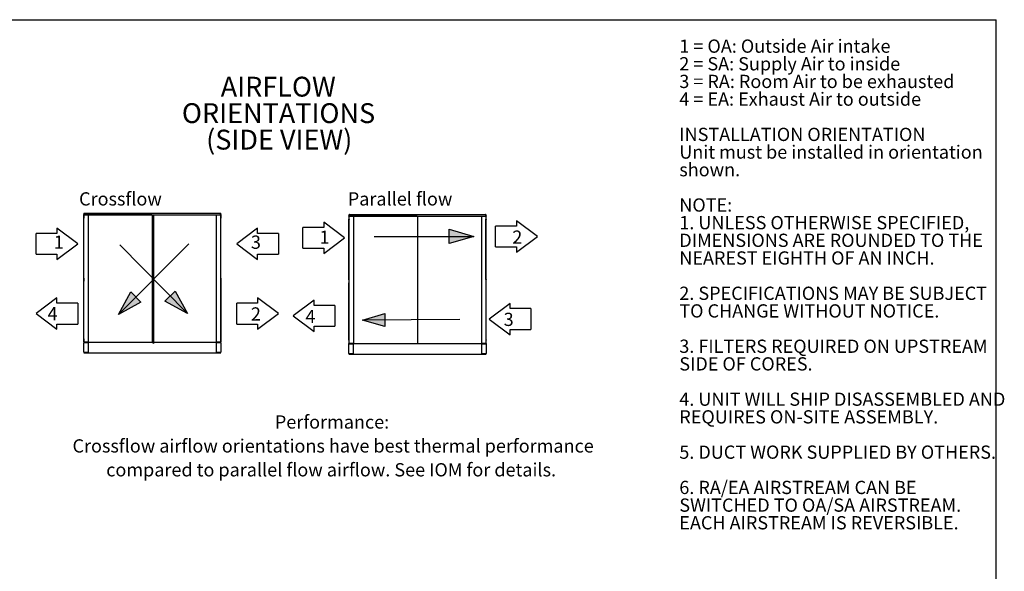
# Model space of a CAD drawing. Units: inches. Extents: x 19 to 596, y 21 to 458.
# Drawn here: x 249 to 596, y 263 to 458 of the extents above; entities that cross this region are included whole.
import ezdxf

# ---------------------------------------------------------------- set-up
doc = ezdxf.new("R2010")
doc.units = ezdxf.units.IN
doc.header["$LTSCALE"] = 56
doc.header["$MEASUREMENT"] = 0
doc.linetypes.add('HIDDEN', pattern=[0.075, 0.05, -0.025])
doc.layers.add('DRAWING_FORMAT_LINES', color=7, linetype='Continuous', lineweight=25)
for name, color, linetype in [('FORMAT', 7, 'Continuous'), ('SERVICE_AREA_LINE', 7, 'HIDDEN'), ('TEXT', 7, 'Continuous')]:
    doc.layers.add(name, color=color, linetype=linetype)
doc.styles.add('SLDTEXTSTYLE0', font='GOTHIC.TTF', dxfattribs={"width": 0.913})
doc.styles.add('SLDTEXTSTYLE1', font='GOTHICB.TTF', dxfattribs={"width": 0.913})

# ---------------------------------------------------------------- blocks, each defined once
blk = doc.blocks.new('SW_NOTE_0')
at = {"layer": 'FORMAT', "color": 0, "char_height": 7, "attachment_point": 2, "style": 'SLDTEXTSTYLE0'}
for s, insert in [('AIRFLOW', (19.91, 8.94)), ('ORIENTATIONS', (20.01, -0.39)), ('(SIDE VIEW)', (20.26, -9.73))]:
    blk.add_mtext(s, dxfattribs=dict(at, insert=insert))
blk = doc.blocks.new('SW_NOTE_2')
at = {"layer": 'TEXT', "color": 0, "char_height": 4.6667, "attachment_point": 2, "style": 'SLDTEXTSTYLE0'}
for s, insert in [('Performance:', (20.27, 5.96)), ('Crossflow airflow orientations have best thermal performance ', (20.66, -2.47)), ('compared to parallel flow airflow. See IOM for details.', (19.96, -10.89))]:
    blk.add_mtext(s, dxfattribs=dict(at, insert=insert))
blk = doc.blocks.new('SW_NOTE_3')
at = {"layer": 'TEXT', "color": 0, "attachment_point": 1}
for s, insert, char_height, style in [('1 = OA: Outside Air intake', (0, 5.96), 4.6667, 'SLDTEXTSTYLE0'), ('2 = SA: Supply Air to inside', (0, -0.26), 4.6667, 'SLDTEXTSTYLE0'), ('3 = RA: Room Air to be exhausted', (0, -6.48), 4.6667, 'SLDTEXTSTYLE0'), ('4 = EA: Exhaust Air to outside', (0, -12.71), 4.6667, 'SLDTEXTSTYLE0'), ('INSTALLATION ORIENTATION', (0, -25.15), 4.6667, 'SLDTEXTSTYLE1'), ('Unit must be installed in orientation', (0, -31.37), 4.6667, 'SLDTEXTSTYLE0'), ('shown.', (0, -37.59), 4.667, 'SLDTEXTSTYLE0'), ('NOTE:', (0, -50.04), 4.667, 'SLDTEXTSTYLE1'), ('1. UNLESS OTHERWISE SPECIFIED,', (0, -56.26), 4.6667, 'SLDTEXTSTYLE0'), ('DIMENSIONS ARE ROUNDED TO THE ', (0, -62.48), 4.6667, 'SLDTEXTSTYLE0'), ('NEAREST EIGHTH OF AN INCH.', (0, -68.71), 4.6667, 'SLDTEXTSTYLE0'), ('2. SPECIFICATIONS MAY BE SUBJECT ', (0, -81.15), 4.6667, 'SLDTEXTSTYLE0'), ('TO CHANGE WITHOUT NOTICE.', (0, -87.37), 4.6667, 'SLDTEXTSTYLE0'), ('3. FILTERS REQUIRED ON UPSTREAM ', (0, -99.82), 4.6667, 'SLDTEXTSTYLE0'), ('SIDE OF CORES.', (0, -106.04), 4.6667, 'SLDTEXTSTYLE0'), ('4. UNIT WILL SHIP DISASSEMBLED AND', (0, -118.48), 4.6667, 'SLDTEXTSTYLE0'), ('REQUIRES ON-SITE ASSEMBLY.', (0, -124.71), 4.6667, 'SLDTEXTSTYLE0'), ('5. DUCT WORK SUPPLIED BY OTHERS.', (0, -137.15), 4.6667, 'SLDTEXTSTYLE0'), ('6. RA/EA AIRSTREAM CAN BE ', (0, -149.59), 4.6667, 'SLDTEXTSTYLE0'), ('SWITCHED TO OA/SA AIRSTREAM. ', (0, -155.82), 4.6667, 'SLDTEXTSTYLE0'), ('EACH AIRSTREAM IS REVERSIBLE.', (0, -162.04), 4.6667, 'SLDTEXTSTYLE0')]:
    blk.add_mtext(s, dxfattribs=dict(at, insert=insert, char_height=char_height, style=style))

msp = doc.modelspace()

# ---------------------------------------------------------------- hatches: boundary and pattern name
at = {"layer": 'SERVICE_AREA_LINE'}
for points in [[(408.6963882, 381.1868246), (400.0228264, 383.6991332), (400.0228264, 381.1868246)], [(400.0228264, 381.1868246), (400.0228264, 378.674516), (408.6963882, 381.1868246)], [(289.463916, 359.8105522), (287.6874455, 361.5870227), (283.3307816, 353.6774179)], [(307.6881491, 353.9594396), (303.3314852, 361.8690444), (301.6083692, 360.1459284)], [(283.3307816, 353.6774179), (291.2403864, 358.0340818), (289.463916, 359.8105522)], [(301.6083692, 360.1459284), (299.7785443, 358.3161035), (307.6881491, 353.9594396)], [(377.3398505, 351.7417559), (377.3398505, 353.9534027), (369.5113983, 351.6858812)], [(369.5113983, 351.6858812), (377.3398505, 349.4183596), (377.3398505, 351.7417559)]]:
    msp.add_hatch(color=256, dxfattribs=at).paths.add_polyline_path(points, flags=0)

# ---------------------------------------------------------------- linework, layer by layer
at = {"layer": 'DRAWING_FORMAT_LINES', "color": 8, "true_color": 0x808080}
for p in [(19.036646, 457.5575165), (593.036646, 59.375898)]:
    msp.add_line(p, (593.036646, 457.5575165), dxfattribs=at)
at = {"layer": 'DRAWING_FORMAT_LINES'}
for p, q in [((355.7931594, 386.1958784), (355.7931594, 384.3526784)), ((423.7976491, 386.6683576), (423.7976491, 384.8251576)), ((254.2845919, 374.866429), (254.2845919, 382.239229)), ((261.6573919, 382.239229), (254.2845919, 382.239229)), ((261.6573919, 384.082429), (261.6573919, 382.239229)), ((332.4742853, 382.239229), (332.4742853, 384.082429)), ((339.8470853, 382.239229), (332.4742853, 382.239229)), ((339.8470853, 382.239229), (339.8470853, 374.866429)), ((348.4203594, 376.9798784), (348.4203594, 384.3526784)), ((355.7931594, 384.3526784), (348.4203594, 384.3526784)), ((416.4248491, 377.4523576), (416.4248491, 384.8251576)), ((423.7976491, 384.8251576), (416.4248491, 384.8251576)), ((348.4203594, 376.9798784), (355.7931594, 376.9798784)), ((355.7931594, 376.9798784), (355.7931594, 375.1366784)), ((416.4248491, 377.4523576), (423.7976491, 377.4523576)), ((423.7976491, 377.4523576), (423.7976491, 375.6091576)), ((254.2845919, 374.866429), (261.6573919, 374.866429)), ((261.6573919, 374.866429), (261.6573919, 373.023229)), ((332.4742853, 373.023229), (332.4742853, 374.866429)), ((332.4742853, 374.866429), (339.8470853, 374.866429)), ((261.6573919, 357.6398027), (261.6573919, 359.4830027)), ((332.4742853, 359.4830027), (332.4742853, 357.6398027)), ((352.3591729, 356.8779488), (352.3591729, 358.7211488)), ((269.0301919, 357.6398027), (261.6573919, 357.6398027)), ((325.1014853, 350.2670027), (325.1014853, 357.6398027)), ((332.4742853, 357.6398027), (325.1014853, 357.6398027)), ((359.7319729, 356.8779488), (352.3591729, 356.8779488)), ((421.5371485, 355.7147621), (421.5371485, 357.5579621)), ((428.9099485, 355.7147621), (421.5371485, 355.7147621)), ((428.9099485, 355.7147621), (428.9099485, 348.3419621)), ((261.6573919, 348.4238027), (261.6573919, 350.2670027)), ((261.6573919, 350.2670027), (269.0301919, 350.2670027)), ((325.1014853, 350.2670027), (332.4742853, 350.2670027)), ((332.4742853, 350.2670027), (332.4742853, 348.4238027)), ((352.3591729, 347.6619488), (352.3591729, 349.5051488)), ((352.3591729, 349.5051488), (359.7319729, 349.5051488)), ((421.5371485, 346.4987621), (421.5371485, 348.3419621)), ((421.5371485, 348.3419621), (428.9099485, 348.3419621))]:
    msp.add_line(p, q, dxfattribs=at)
at = {"layer": 'DRAWING_FORMAT_LINES', "color": 7}
for p, q in [((269.0301919, 357.6398027), (269.0301919, 350.2670027)), ((359.7319729, 356.8779488), (359.7319729, 349.5051488))]:
    msp.add_line(p, q, dxfattribs=at)
at = {"layer": 'SERVICE_AREA_LINE', "color": 7, "linetype": 'Continuous', "lineweight": 25}
for p, q in [((271.1786146, 389.3877444), (271.2266146, 389.3877444)), ((271.1786146, 389.3408656), (271.1786146, 389.3877444)), ((271.1786146, 389.3408656), (271.1786146, 388.8972451)), ((271.2266146, 389.3877444), (271.2266146, 389.3408656)), ((271.2266146, 389.3408656), (271.2266146, 388.8972451)), ((271.2474938, 388.8972451), (271.2474938, 389.3408656)), ((271.2943691, 389.3877441), (319.3418598, 389.3877441)), ((319.3887347, 389.3408656), (319.3887347, 388.8972451)), ((319.4096151, 389.3877444), (319.4576132, 389.3877444)), ((319.4096151, 389.3408656), (319.4096151, 389.3877444)), ((319.4096151, 388.8972451), (319.4096151, 389.3408656)), ((319.4576132, 389.3877444), (319.4576132, 389.3408656)), ((319.4576132, 388.8972451), (319.4576132, 389.3408656)), ((271.1306146, 388.8612078), (271.1786146, 388.8612078)), ((271.1306146, 388.814329), (271.1306146, 388.8612078)), ((271.1306146, 388.814329), (271.1306146, 387.7479221)), ((271.1306146, 387.7010503), (271.1306146, 387.7479221)), ((271.1306146, 387.6541715), (271.1306146, 387.7010503)), ((271.1306146, 387.7010503), (271.1786146, 387.7010503)), ((271.1306146, 366.5018875), (271.1306146, 387.6541715)), ((271.2266146, 388.8972451), (271.1786146, 388.8972451)), ((271.1786146, 388.8612078), (271.1786146, 388.814329)), ((271.1786146, 388.6935451), (271.1786146, 388.814329)), ((271.1786146, 388.6935451), (271.2506146, 388.6935451)), ((271.1786146, 387.6999521), (271.1786146, 388.6935451)), ((271.1786146, 387.6999521), (271.1786146, 387.6541715)), ((271.1786146, 366.5018875), (271.1786146, 387.6541715)), ((271.1786161, 388.7529831), (271.2506146, 388.7529831)), ((271.2506146, 388.8252409), (271.2506146, 388.7772427)), ((271.2506146, 388.8252409), (319.385616, 388.8252409)), ((272.6786147, 388.7772427), (271.2506146, 388.7772427)), ((271.2506146, 388.7772427), (271.2506146, 388.7655423)), ((271.2506146, 388.6935451), (271.2506146, 388.7655423)), ((271.2506146, 388.7655423), (272.6786147, 388.7655423)), ((272.6786147, 388.8252409), (272.6786147, 388.7772427)), ((272.6786147, 388.7655423), (272.6786147, 388.7772427)), ((272.6786147, 388.7655423), (272.6786147, 388.6935451)), ((272.6789093, 388.7532436), (272.6786147, 388.7532436)), ((272.6786147, 388.6935451), (272.6786147, 344.0741674)), ((272.6789093, 388.7532436), (272.6789093, 344.0144654)), ((272.6789093, 388.7532436), (272.7509094, 388.7532436)), ((272.7506146, 388.7772427), (272.7506146, 388.8252409)), ((272.7506146, 388.8252409), (272.7509094, 388.8252409)), ((272.7509094, 388.7772427), (272.7506146, 388.7772427)), ((272.7506146, 388.7772427), (272.7506146, 388.7532436)), ((272.7509094, 388.7532436), (272.7509094, 388.8252409)), ((295.1917352, 388.8252409), (272.7509094, 388.8252409)), ((295.1917352, 388.8252409), (295.1917352, 388.7532436)), ((295.1917352, 388.7532436), (295.7551965, 388.7532436)), ((295.2637342, 388.7315255), (295.3634845, 388.7315255)), ((295.3135962, 388.7315255), (295.3135962, 388.8252409)), ((295.3634845, 344.0144654), (295.3634845, 388.7532436)), ((295.3634845, 388.7532436), (295.4354836, 388.7532436)), ((295.4354836, 388.8252409), (317.8763102, 388.8252409)), ((295.4354836, 388.7532436), (295.4354836, 388.8252409)), ((295.7551965, 388.7532436), (295.7551965, 343.450422)), ((317.8763102, 388.8252409), (317.8856135, 388.8252409)), ((317.8763102, 388.8252409), (317.8763102, 388.7532436)), ((317.8763102, 388.7532436), (317.948311, 388.7532436)), ((317.8856135, 388.8252409), (317.8856135, 388.7532436)), ((317.948311, 344.0144654), (317.948311, 388.7532436)), ((317.9576143, 388.7532436), (317.948311, 388.7532436)), ((317.9576143, 388.7532436), (317.9576143, 388.8252409)), ((317.9576143, 344.0144654), (317.9576143, 388.7532436)), ((319.385616, 388.8252409), (319.385616, 388.7532436)), ((319.385616, 388.7532436), (319.385616, 388.6935451)), ((319.385616, 388.7529831), (319.4576131, 388.7529831)), ((319.385616, 388.6935451), (319.4576132, 388.6935451)), ((319.4096151, 388.8972451), (319.4576132, 388.8972451)), ((319.4576132, 388.8612078), (319.5056149, 388.8612078)), ((319.4576132, 388.814329), (319.4576132, 388.8612078)), ((319.4576132, 388.814329), (319.4576132, 388.6935451)), ((319.4576132, 388.6935451), (319.4576132, 387.6999521)), ((319.4576132, 387.7010503), (319.5056149, 387.7010503)), ((319.4576132, 387.6541715), (319.4576132, 387.6999521)), ((319.4576132, 366.5018875), (319.4576132, 387.6541715)), ((319.5056149, 388.8612078), (319.5056149, 388.814329)), ((319.5056149, 387.7479221), (319.5056149, 388.814329)), ((319.5056149, 387.7479221), (319.5056149, 387.7010503)), ((319.5056149, 387.7010503), (319.5056149, 387.6541715)), ((319.5056149, 366.5018875), (319.5056149, 387.6541715)), ((364.7000004, 388.3769114), (364.7480004, 388.3769114)), ((364.7000004, 388.3300325), (364.7000004, 388.3769114)), ((364.7000004, 388.3300325), (364.7000004, 387.2636257)), ((364.7000004, 387.2167539), (364.7000004, 387.2636257)), ((364.7000004, 387.1698751), (364.7000004, 387.2167539)), ((364.7000004, 387.2167539), (364.7480004, 387.2167539)), ((364.7000004, 366.0175911), (364.7000004, 387.1698751)), ((364.7480004, 388.903448), (364.7960004, 388.903448)), ((364.7480004, 388.8565692), (364.7480004, 388.903448)), ((364.7480004, 388.8565692), (364.7480004, 388.4129487)), ((364.7960004, 388.4129487), (364.7480004, 388.4129487)), ((364.7480004, 388.3769114), (364.7480004, 388.3300325)), ((364.7480004, 388.2092487), (364.7480004, 388.3300325)), ((364.7480004, 388.2686836), (364.8200004, 388.2686836)), ((364.7480004, 388.2092487), (364.8200004, 388.2092487)), ((364.7480004, 387.2156556), (364.7480004, 388.2092487)), ((364.7480004, 387.2156556), (364.7480004, 387.1698751)), ((364.7480004, 366.0175911), (364.7480004, 387.1698751)), ((364.7960004, 388.903448), (364.7960004, 388.8565692)), ((364.7960004, 388.8565692), (364.7960004, 388.4129487)), ((364.8168796, 388.4129487), (364.8168796, 388.8565722)), ((364.8200004, 388.3409444), (364.8200004, 388.2929462)), ((364.8200004, 388.3409444), (412.9550018, 388.3409444)), ((366.2480005, 388.2929462), (364.8200004, 388.2929462)), ((364.8200004, 388.2929462), (364.8200004, 388.2812459)), ((364.8200004, 388.2092487), (364.8200004, 388.2812459)), ((364.8200004, 388.2812459), (366.2480005, 388.2812459)), ((364.8637546, 388.9034472), (412.9112463, 388.9034472)), ((366.2480005, 388.3409444), (366.2480005, 388.2929462)), ((366.2480005, 388.2812459), (366.2480005, 388.2929462)), ((366.2480005, 388.2812459), (366.2480005, 388.2092487)), ((366.2482951, 388.2689472), (366.2480005, 388.2689472)), ((366.2480005, 388.2092487), (366.2480005, 343.589871)), ((366.2482951, 388.2689472), (366.2482951, 343.5301689)), ((366.2482951, 388.2689472), (366.3202952, 388.2689472)), ((366.3200004, 388.2929462), (366.3200004, 388.3409444)), ((366.3200004, 388.3409444), (366.3202952, 388.3409444)), ((366.3202952, 388.2929462), (366.3200004, 388.2929462)), ((366.3200004, 388.2929462), (366.3200004, 388.2689472)), ((366.3202952, 388.2689472), (366.3202952, 388.3409444)), ((388.761121, 388.3409444), (366.3202952, 388.3409444)), ((388.761121, 388.3409444), (388.761121, 388.2689472)), ((388.761121, 388.2689472), (388.83312, 388.2689472)), ((388.83312, 388.2689472), (388.83312, 343.5301689)), ((388.83312, 388.247229), (388.9328704, 388.247229)), ((388.882982, 388.247229), (388.882982, 388.3409444)), ((388.9328704, 343.5301689), (388.9328704, 388.2689472)), ((388.9328704, 388.2689472), (389.0048694, 388.2689472)), ((389.0048694, 388.3409444), (411.445696, 388.3409444)), ((389.0048694, 388.2689472), (389.0048694, 388.3409444)), ((411.445696, 388.3409444), (411.4549993, 388.3409444)), ((411.445696, 388.3409444), (411.445696, 388.2689472)), ((411.445696, 388.2689472), (411.5176968, 388.2689472)), ((411.4549993, 388.3409444), (411.4549993, 388.2689472)), ((411.5176968, 343.5301689), (411.5176968, 388.2689472)), ((411.5270001, 388.2689472), (411.5176968, 388.2689472)), ((411.5270001, 388.2689472), (411.5270001, 388.3409444)), ((411.5270001, 343.5301689), (411.5270001, 388.2689472)), ((412.9550004, 388.2686836), (413.0270004, 388.2686836)), ((412.9550018, 388.3409444), (412.9550018, 388.2689472)), ((412.9550018, 388.2689472), (412.9550018, 388.2092487)), ((412.9550018, 388.2092487), (413.0269991, 388.2092487)), ((412.9581213, 388.8565722), (412.9581205, 388.4129487)), ((412.9790009, 388.903448), (413.0269991, 388.903448)), ((412.9790009, 388.8565692), (412.9790009, 388.903448)), ((412.9790009, 388.4129487), (412.9790009, 388.8565692)), ((412.9790009, 388.4129487), (413.0269991, 388.4129487)), ((413.0269991, 388.903448), (413.0269991, 388.8565692)), ((413.0269991, 388.4129487), (413.0269991, 388.8565692)), ((413.0269991, 388.3769114), (413.0750007, 388.3769114)), ((413.0269991, 388.3300325), (413.0269991, 388.3769114)), ((413.0269991, 388.3300325), (413.0269991, 388.2092487)), ((413.0269991, 388.2092487), (413.0269991, 387.2156556)), ((413.0269991, 387.2167539), (413.0750007, 387.2167539)), ((413.0269991, 387.1698751), (413.0269991, 387.2156556)), ((413.0269991, 366.0175911), (413.0269991, 387.1698751)), ((413.0750007, 388.3769114), (413.0750007, 388.3300325)), ((413.0750007, 387.2636257), (413.0750007, 388.3300325)), ((413.0750007, 387.2636257), (413.0750007, 387.2167539)), ((413.0750007, 387.2167539), (413.0750007, 387.1698751)), ((413.0750007, 366.0175911), (413.0750007, 387.1698751)), ((295.3634845, 373.8721509), (295.2637342, 373.8721509)), ((295.2637342, 373.8252791), (295.3634845, 373.8252791)), ((295.3135962, 373.8252791), (295.3135962, 373.8721509)), ((388.9328704, 373.3878544), (388.83312, 373.3878544)), ((388.83312, 373.3409827), (388.9328704, 373.3409827)), ((388.882982, 373.3409827), (388.882982, 373.3878544)), ((271.1306146, 366.4550122), (271.1306146, 366.5018875)), ((271.1786146, 366.4550122), (271.1306146, 366.4550122)), ((271.1306146, 366.4081369), (271.1306146, 366.4550122)), ((271.1306146, 366.4081369), (271.1306146, 365.3417301)), ((271.1306146, 365.2948548), (271.1306146, 365.3417301)), ((271.1306146, 345.1855347), (271.1306146, 365.2948548)), ((271.1786146, 365.2948548), (271.1306146, 365.2948548)), ((271.1786146, 366.5018875), (271.1786146, 366.4561069)), ((271.1786146, 344.0741674), (271.1786146, 366.4561069)), ((319.4576132, 366.4561069), (319.4576132, 366.5018875)), ((319.4576132, 366.4561069), (319.4576132, 344.0741674)), ((319.5056149, 366.4550122), (319.4576132, 366.4550122)), ((319.5056149, 365.2948548), (319.4576132, 365.2948548)), ((319.5056149, 366.5018875), (319.5056149, 366.4550122)), ((319.5056149, 366.4550122), (319.5056149, 366.4081369)), ((319.5056149, 365.3417301), (319.5056149, 366.4081369)), ((319.5056149, 365.3417301), (319.5056149, 365.2948548)), ((319.5056149, 345.1855347), (319.5056149, 365.2948548)), ((364.7000004, 365.9707158), (364.7000004, 366.0175911)), ((364.7480004, 365.9707158), (364.7000004, 365.9707158)), ((364.7000004, 365.9238405), (364.7000004, 365.9707158)), ((364.7000004, 365.9238405), (364.7000004, 364.8574336)), ((364.7000004, 364.8105583), (364.7000004, 364.8574336)), ((364.7000004, 344.7012383), (364.7000004, 364.8105583)), ((364.7480004, 364.8105583), (364.7000004, 364.8105583)), ((364.7480004, 366.0175911), (364.7480004, 365.9718105)), ((364.7480004, 343.589871), (364.7480004, 365.9718105)), ((413.0269991, 365.9718105), (413.0269991, 366.0175911)), ((413.0269991, 365.9718105), (413.0269991, 343.589871)), ((413.0750007, 365.9707158), (413.0269991, 365.9707158)), ((413.0750007, 364.8105583), (413.0269991, 364.8105583)), ((413.0750007, 366.0175911), (413.0750007, 365.9707158)), ((413.0750007, 365.9707158), (413.0750007, 365.9238405)), ((413.0750007, 364.8574336), (413.0750007, 365.9238405)), ((413.0750007, 364.8574336), (413.0750007, 364.8105583)), ((413.0750007, 344.7012383), (413.0750007, 364.8105583)), ((295.3634845, 358.9659045), (295.2637342, 358.9659045)), ((295.2637342, 358.9190292), (295.3634845, 358.9190292)), ((295.3135962, 358.9190292), (295.3135962, 358.9659045)), ((388.9328704, 358.4816081), (388.83312, 358.4816081)), ((388.83312, 358.4347328), (388.9328704, 358.4347328)), ((388.882982, 358.4347328), (388.882982, 358.4816081)), ((271.1306142, 343.8944657), (271.1306142, 343.9424673)), ((271.1306142, 343.9424673), (271.3181142, 343.9424673)), ((271.1306146, 345.1386594), (271.1306146, 345.1855347)), ((271.1786146, 345.1386594), (271.1306146, 345.1386594)), ((271.1306146, 345.0917841), (271.1306146, 345.1386594)), ((271.1306146, 345.0917841), (271.1306146, 344.0253773)), ((271.1306146, 343.9785055), (271.1306146, 344.0253773)), ((271.1786146, 343.9785055), (271.1306146, 343.9785055)), ((271.1786146, 344.0147294), (271.1786146, 344.0741674)), ((271.2506146, 344.0741674), (271.1786146, 344.0741674)), ((271.1786146, 344.0147294), (271.1786146, 343.9785055)), ((271.2506146, 344.0147294), (271.1786146, 344.0147294)), ((271.2506146, 344.0021667), (271.2506146, 344.0741674)), ((271.2506146, 344.0021667), (272.6786147, 344.0021667)), ((271.2506146, 344.0021667), (271.2506146, 343.9904663)), ((271.2506146, 343.9424681), (271.2506146, 343.9904663)), ((271.2506146, 343.9904663), (272.6786147, 343.9904663)), ((271.3181142, 343.9424673), (319.3181134, 343.9424673)), ((272.6786147, 344.0741674), (272.6786147, 344.0021667)), ((272.6786147, 344.0144654), (272.6789093, 344.0144654)), ((272.6786147, 343.9904663), (272.6786147, 344.0021667)), ((272.6786147, 343.9424681), (272.6786147, 343.9904663)), ((272.7509094, 344.0144654), (272.6789093, 344.0144654)), ((272.7506146, 344.0144654), (272.7506146, 343.9904663)), ((272.7506146, 343.9424681), (272.7506146, 343.9904663)), ((272.7506146, 343.9904663), (272.7509094, 343.9904663)), ((272.7509094, 343.9424681), (272.7509094, 344.0144654)), ((295.7551965, 343.450422), (295.1917352, 344.0144654)), ((295.1917352, 344.0144654), (295.1917352, 343.9424681)), ((295.3634845, 344.0596546), (295.2637342, 344.0596546)), ((295.318114, 343.9424681), (295.318114, 344.0596546)), ((295.4354836, 344.0144654), (295.3634845, 344.0144654)), ((295.4354836, 343.9424681), (295.4354836, 344.0144654)), ((317.8763102, 344.0144654), (317.8763102, 343.9424681)), ((317.948311, 344.0144654), (317.8763102, 344.0144654)), ((317.8856135, 344.0144654), (317.8856135, 343.9424681)), ((317.948311, 344.0144654), (317.9576143, 344.0144654)), ((317.9576143, 343.9424681), (317.9576143, 344.0144654)), ((319.3181134, 343.9424673), (319.5056146, 343.9424673)), ((319.385616, 344.0144654), (319.385616, 344.0741674)), ((319.4576132, 344.0741674), (319.385616, 344.0741674)), ((319.4576132, 344.0147294), (319.385616, 344.0147294)), ((319.385616, 344.0144654), (319.385616, 343.9424681)), ((319.5056149, 345.1386594), (319.4576132, 345.1386594)), ((319.4576132, 344.0741674), (319.4576132, 344.0147294)), ((319.4576132, 343.9785055), (319.4576132, 344.0147294)), ((319.5056149, 343.9785055), (319.4576132, 343.9785055)), ((319.5056146, 343.9424673), (319.5056146, 343.8944657)), ((319.5056149, 345.1855347), (319.5056149, 345.1386594)), ((319.5056149, 345.1386594), (319.5056149, 345.0917841)), ((319.5056149, 344.0253773), (319.5056149, 345.0917841)), ((319.5056149, 344.0253773), (319.5056149, 343.9785055)), ((364.7000004, 344.654363), (364.7000004, 344.7012383)), ((364.7480004, 344.654363), (364.7000004, 344.654363)), ((364.7000004, 344.6074877), (364.7000004, 344.654363)), ((364.7000004, 344.6074877), (364.7000004, 343.5410808)), ((413.0750007, 344.654363), (413.0269991, 344.654363)), ((413.0750007, 344.7012383), (413.0750007, 344.654363)), ((413.0750007, 344.654363), (413.0750007, 344.6074877)), ((413.0750007, 343.5410808), (413.0750007, 344.6074877)), ((271.3181142, 343.8944657), (271.1306142, 343.8944657)), ((271.1306142, 343.846464), (271.1306142, 343.8944657)), ((271.3181142, 343.846464), (271.1306142, 343.846464)), ((271.1306146, 340.4039657), (271.1306146, 343.634968)), ((271.3181142, 343.8944657), (319.3181134, 343.8944657)), ((272.5586143, 343.8944657), (271.3181142, 343.8944657)), ((272.5586143, 343.846464), (271.3181142, 343.846464)), ((271.3181142, 343.8224661), (272.5586143, 343.8224661)), ((272.5586143, 343.846464), (272.5586143, 343.8944657)), ((272.5586143, 343.8224661), (272.6306139, 343.8224661)), ((272.6306139, 343.8944668), (272.6306139, 343.8224661)), ((272.6306139, 343.8224661), (272.6306139, 340.2164672)), ((272.702614, 343.8224661), (272.6306139, 343.8224661)), ((272.6786147, 343.8224657), (272.6786147, 343.8944665)), ((272.702614, 343.8224661), (272.702614, 343.8944668)), ((317.933613, 343.8944674), (317.933613, 343.8224667)), ((318.0056138, 343.8224667), (317.933613, 343.8224667)), ((317.9576143, 343.8944665), (317.9576143, 343.8224657)), ((318.0056138, 343.8224667), (318.0056138, 343.8944674)), ((318.0056138, 343.8224667), (318.0776128, 343.8224667)), ((318.0056138, 340.2164675), (318.0056138, 343.8224667)), ((318.0776128, 343.846464), (318.0776128, 343.8944657)), ((319.3181134, 343.8944657), (318.0776128, 343.8944657)), ((319.3181134, 343.846464), (318.0776128, 343.846464)), ((318.0776128, 343.8224667), (319.3181134, 343.8224667)), ((319.5056146, 343.8944657), (319.3181134, 343.8944657)), ((319.5056146, 343.846464), (319.3181134, 343.846464)), ((319.505614, 343.6349684), (319.505614, 340.4039661)), ((319.5056146, 343.8944657), (319.5056146, 343.846464)), ((364.7000004, 343.494209), (364.7000004, 343.5410808)), ((364.7480004, 343.494209), (364.7000004, 343.494209)), ((364.7000004, 343.41017), (364.7000004, 343.4581717)), ((364.7000004, 343.4581717), (364.8875004, 343.4581717)), ((364.8875004, 343.41017), (364.7000004, 343.41017)), ((364.7000004, 343.3621683), (364.7000004, 343.41017)), ((364.8875004, 343.3621683), (364.7000004, 343.3621683)), ((364.7000004, 339.91967), (364.7000004, 343.15067)), ((364.7480004, 343.5304336), (364.7480004, 343.589871)), ((364.8200004, 343.589871), (364.7480004, 343.589871)), ((364.7480004, 343.5304336), (364.7480004, 343.494209)), ((364.8200004, 343.5304336), (364.7480004, 343.5304336)), ((364.8200004, 343.5178702), (364.8200004, 343.589871)), ((364.8200004, 343.5178702), (366.2480005, 343.5178702)), ((364.8200004, 343.5178702), (364.8200004, 343.5061699)), ((364.8200004, 343.4581717), (364.8200004, 343.5061699)), ((364.8200004, 343.5061699), (366.2480005, 343.5061699)), ((364.8875004, 343.4581717), (412.8874996, 343.4581717)), ((364.8875004, 343.41017), (412.8874996, 343.41017)), ((366.1280005, 343.41017), (364.8875004, 343.41017)), ((366.1280005, 343.36217), (364.8875004, 343.3621683)), ((364.8875004, 343.33817), (366.1280004, 343.33817)), ((366.1280004, 343.33817), (366.2000004, 343.33817)), ((366.1280005, 343.36217), (366.1280005, 343.41017)), ((366.2000004, 343.41017), (366.2000004, 343.33817)), ((366.2000004, 343.33817), (366.2000004, 339.73217)), ((366.2720004, 343.3381692), (366.2000004, 343.33817)), ((366.2480005, 343.589871), (366.2480005, 343.5178702)), ((366.2480005, 343.5301689), (366.2482951, 343.5301689)), ((366.2480005, 343.5061699), (366.2480005, 343.5178702)), ((366.2480005, 343.4581717), (366.2480005, 343.5061699)), ((366.2480005, 343.3381692), (366.2480005, 343.41017)), ((366.3202952, 343.5301689), (366.2482951, 343.5301689)), ((366.2720004, 343.3381692), (366.2720004, 343.41017)), ((366.3200004, 343.5301689), (366.3200004, 343.5061699)), ((366.3200004, 343.4581717), (366.3200004, 343.5061699)), ((366.3200004, 343.5061699), (366.3202952, 343.5061699)), ((366.3202952, 343.4581717), (366.3202952, 343.5301689)), ((388.83312, 343.5301689), (388.761121, 343.5301689)), ((388.761121, 343.5301689), (388.761121, 343.4581717)), ((388.9328704, 343.5753582), (388.83312, 343.5753582)), ((388.8874998, 343.4581717), (388.8874998, 343.5753582)), ((389.0048694, 343.5301689), (388.9328704, 343.5301689)), ((389.0048694, 343.4581717), (389.0048694, 343.5301689)), ((411.445696, 343.5301689), (411.445696, 343.4581717)), ((411.5176968, 343.5301689), (411.445696, 343.5301689)), ((411.4549993, 343.5301689), (411.4549993, 343.4581717)), ((411.503001, 343.41017), (411.503001, 343.3381692)), ((411.5750004, 343.33817), (411.503001, 343.3381692)), ((411.5176968, 343.5301689), (411.5270001, 343.5301689)), ((411.5270001, 343.4581717), (411.5270001, 343.5301689)), ((411.5270001, 343.41017), (411.5270001, 343.3381692)), ((411.5750004, 343.33817), (411.5750018, 343.41017)), ((411.5750004, 343.33817), (411.6470004, 343.33817)), ((411.5750004, 339.73217), (411.5750004, 343.33817)), ((411.6470004, 343.36217), (411.6470004, 343.41017)), ((412.8874996, 343.41017), (411.6470004, 343.41017)), ((412.8874996, 343.3621683), (411.6470004, 343.36217)), ((411.6470004, 343.33817), (412.8875004, 343.33817)), ((412.8874996, 343.4581717), (413.0750007, 343.4581717)), ((413.0750007, 343.41017), (412.8874996, 343.41017)), ((413.0750007, 343.3621683), (412.8874996, 343.3621683)), ((413.0270004, 343.5304336), (412.9550004, 343.5304336)), ((412.9550018, 343.5301689), (412.9550018, 343.589871)), ((413.0269991, 343.589871), (412.9550018, 343.589871)), ((412.9550018, 343.5301689), (412.9550018, 343.4581717)), ((413.0269991, 343.589871), (413.0270004, 343.5304336)), ((413.0269991, 343.494209), (413.0270004, 343.5304336)), ((413.0750007, 343.494209), (413.0269991, 343.494209)), ((413.0750004, 343.15067), (413.0750004, 339.91967)), ((413.0750007, 343.5410808), (413.0750007, 343.494209)), ((413.0750007, 343.4581717), (413.0750007, 343.41017)), ((413.0750007, 343.41017), (413.0750007, 343.3621683)), ((271.1306146, 340.1444672), (271.1306146, 340.1924654)), ((271.1306146, 340.1924654), (271.3181146, 340.1924654)), ((271.3181146, 340.1444672), (271.1306146, 340.1444672)), ((272.5586139, 340.2164672), (271.3181138, 340.2164672)), ((271.3181146, 340.1924654), (272.5586146, 340.1924654)), ((271.3181146, 340.1444672), (272.5586146, 340.1444672)), ((272.6306139, 340.2164672), (272.5586139, 340.2164672)), ((272.5586146, 340.1924654), (272.5586146, 340.1444672)), ((272.6306139, 340.2164672), (272.702614, 340.2164672)), ((272.6306139, 340.2164672), (272.6306139, 340.1444665)), ((272.678614, 340.1444665), (272.6306139, 340.1444665)), ((272.678614, 340.1444665), (272.678614, 340.2164672)), ((272.702614, 340.1444665), (272.702614, 340.2164672)), ((272.702614, 340.1444665), (317.9336145, 340.1444665)), ((317.9336145, 340.2164675), (318.0056138, 340.2164675)), ((317.9336145, 340.2164675), (317.9336145, 340.1444665)), ((317.9576121, 340.2164675), (317.9576121, 340.1444667)), ((317.9576121, 340.1444667), (318.0056138, 340.1444667)), ((318.0776132, 340.2164675), (318.0056138, 340.2164675)), ((318.0056138, 340.1444667), (318.0056138, 340.2164675)), ((319.3181138, 340.2164675), (318.0776132, 340.2164675)), ((318.0776132, 340.1924662), (319.3181138, 340.1924662)), ((318.0776132, 340.1924662), (318.0776132, 340.1444681)), ((318.0776132, 340.1444681), (319.3181138, 340.1444681)), ((319.3181138, 340.1924662), (319.505615, 340.1924662)), ((319.505615, 340.1444681), (319.3181138, 340.1444681)), ((319.505615, 340.1924662), (319.505615, 340.1444681)), ((364.7000004, 339.6601708), (364.7000004, 339.7081689)), ((364.7000004, 339.7081689), (364.8875004, 339.7081689)), ((364.8875004, 339.6601708), (364.7000004, 339.6601708)), ((366.1280004, 339.73217), (364.8875004, 339.73217)), ((364.8875004, 339.7081689), (366.1280004, 339.70817)), ((364.8875004, 339.6601708), (366.1280004, 339.66017)), ((366.2000004, 339.73217), (366.1280004, 339.73217)), ((366.1280004, 339.70817), (366.1280004, 339.66017)), ((366.2000004, 339.73217), (366.2720005, 339.7321715)), ((366.2000004, 339.73217), (366.2000004, 339.6601708)), ((366.2480006, 339.6601708), (366.2000004, 339.6601708)), ((366.2480006, 339.6601708), (366.2480006, 339.7321715)), ((366.2720005, 339.6601708), (366.2720005, 339.7321715)), ((366.2720005, 339.6601708), (411.503001, 339.6601708)), ((411.503001, 339.7321715), (411.5750004, 339.73217)), ((411.503001, 339.7321715), (411.503001, 339.6601708)), ((411.5270001, 339.7321715), (411.5270001, 339.6601708)), ((411.5270001, 339.6601708), (411.5750018, 339.6601708)), ((411.6470004, 339.73217), (411.5750004, 339.73217)), ((411.5750018, 339.6601708), (411.5750004, 339.73217)), ((412.8875004, 339.73217), (411.6470004, 339.73217)), ((411.6470004, 339.70817), (412.8874996, 339.7081689)), ((411.6470004, 339.70817), (411.6470004, 339.66017)), ((411.6470004, 339.66017), (412.8874996, 339.6601708)), ((412.8874996, 339.7081689), (413.0750007, 339.7081689)), ((413.0750007, 339.6601708), (412.8874996, 339.6601708)), ((413.0750007, 339.7081689), (413.0750007, 339.6601708))]:
    msp.add_line(p, q, dxfattribs=at)
for centre, radius, start, end in [((271.2943691, 389.3408687), 0.0468754, 90.000013703, 180.003754724), ((319.3418597, 389.3408691), 0.046875, 359.995779762, 89.99991788), ((271.2506146, 388.7529831), 0.0719985, 89.999989259, 180), ((271.2506146, 388.7529831), 0.0239985, 89.999967774, 180.007315824), ((319.385616, 388.7529831), 0.0719971, 0, 90.001111634), ((319.385616, 388.7529831), 0.0239978, 359.992683756, 90.003335185), ((364.8200004, 388.2686836), 0.072, 90, 180), ((364.8200004, 388.2686836), 0.024, 90, 180), ((364.8637546, 388.8565722), 0.046875, 90, 180), ((412.9112463, 388.8565722), 0.046875, 0, 89.999975196), ((412.9550004, 388.2686836), 0.072, 0, 90), ((412.9550004, 388.2686836), 0.024, 0, 90), ((271.2506146, 344.0147294), 0.072, 180, 270.000010741), ((271.2506146, 344.0147294), 0.0239997, 179.998387525, 270.000032224), ((319.385616, 344.0147294), 0.023999, 269.996665151, 0.001612568), ((319.385616, 344.0147294), 0.0719972, 269.998888405, 0), ((271.3181142, 343.6349664), 0.1874996, 90.000002525, 179.999518225), ((272.5586143, 343.8224661), 0.0719996, 0, 90), ((272.5586143, 343.8224661), 0.0239979, 0.001789029, 90), ((318.0776128, 343.8224667), 0.071999, 90, 180), ((318.0776128, 343.8224667), 0.0239973, 90, 179.99821087), ((319.3181142, 343.6349669), 0.1874998, 0.000481774, 90.000263821), ((364.8875004, 343.15067), 0.1875, 90, 180), ((364.8200004, 343.5304336), 0.072, 180, 270), ((364.8200004, 343.5304336), 0.024, 180, 270), ((366.1280004, 343.33817), 0.072, 0, 89.999963097), ((366.1280004, 343.33817), 0.024, 0.000000001, 89.99988929), ((411.6470004, 343.33817), 0.072, 90, 180), ((411.6470004, 343.33817), 0.024, 90, 180), ((412.8875004, 343.15067), 0.1875, 0, 90), ((412.9550004, 343.5304336), 0.024, 270, 0), ((412.9550004, 343.5304336), 0.072, 270, 0), ((271.3181138, 340.4039664), 0.1874992, 180.000237917, 269.999997475), ((272.5586139, 340.2164672), 0.072, 270.00061261, 0), ((272.5586139, 340.2164672), 0.0240018, 270.00183769, 359.996305828), ((318.0776132, 340.2164675), 0.0719994, 180, 270), ((318.0776132, 340.2164675), 0.0240012, 180.003694383, 270), ((319.3181146, 340.4039669), 0.1874994, 269.999736178, 359.999762084), ((364.8875004, 339.91967), 0.1875, 180, 270), ((366.1280004, 339.73217), 0.072, 270, 0), ((366.1280004, 339.73217), 0.024, 270, 0), ((411.6470004, 339.73217), 0.072, 180, 270), ((411.6470004, 339.73217), 0.024, 180, 270), ((412.8875004, 339.91967), 0.1875, 270, 0)]:
    msp.add_arc(centre, radius, start, end, dxfattribs=at)
for points, knots in [([(271.1786146, 388.8972451), (271.1796968, 388.8878101), (271.1818612, 388.8689405), (271.1985112, 388.8451407), (271.222311, 388.8284919), (271.24118, 388.8263245), (271.2506146, 388.8252409)], [0, 0, 0, 0, 0.2500054317, 0.500001884, 0.7499977646, 1, 1, 1, 1]), ([(271.2266146, 388.8972451), (271.2269752, 388.8940993), (271.2276963, 388.8878084), (271.2332468, 388.879875), (271.2411796, 388.874324), (271.2474697, 388.8736054), (271.2506146, 388.8732461)], [0, 0, 0, 0, 0.2500562541, 0.5000464821, 0.7500320107, 1, 1, 1, 1]), ([(271.2506146, 388.8252409), (271.2503545, 388.8263246), (271.2498344, 388.828492), (271.2490541, 388.8451406), (271.248274, 388.8689405), (271.2477538, 388.8878101), (271.2474938, 388.8972451)], [0, 0, 0, 0, 0.24999795615, 0.4999953863, 0.74999280286, 1, 1, 1, 1]), ([(319.3887347, 388.8972451), (319.3884757, 388.8878101), (319.3879577, 388.8689405), (319.3871753, 388.8451406), (319.386393, 388.8284921), (319.385875, 388.8263246), (319.385616, 388.8252409)], [0, 0, 0, 0, 0.2500067594, 0.5000046205, 0.7500024816, 1, 1, 1, 1]), ([(319.385616, 388.8732461), (319.3887606, 388.8736054), (319.3950504, 388.8743241), (319.4029829, 388.879875), (319.4085334, 388.8878084), (319.4092545, 388.8940993), (319.4096151, 388.8972451)], [0, 0, 0, 0, 0.2499521008, 0.499943195, 0.7499381787, 1, 1, 1, 1]), ([(319.385616, 388.8252409), (319.3950497, 388.8263247), (319.4139178, 388.8284924), (319.4377168, 388.8451406), (319.4543667, 388.8689405), (319.4565311, 388.8878101), (319.4576132, 388.8972451)], [0, 0, 0, 0, 0.2499863322, 0.4999874875, 0.7499890776, 1, 1, 1, 1]), ([(364.7480004, 388.4129487), (364.7490826, 388.4035137), (364.7512471, 388.384644), (364.7678971, 388.3608442), (364.7916968, 388.3441955), (364.8105658, 388.3420281), (364.8200004, 388.3409444)], [0, 0, 0, 0, 0.2500054317, 0.500001884, 0.7499977646, 1, 1, 1, 1]), ([(364.7960004, 388.4129487), (364.796361, 388.4098028), (364.7970822, 388.4035119), (364.8026327, 388.3955786), (364.8105654, 388.3900275), (364.8168555, 388.3893089), (364.8200004, 388.3889496)], [0, 0, 0, 0, 0.2500562541, 0.5000464821, 0.7500320107, 1, 1, 1, 1]), ([(364.8200004, 388.3409444), (364.8197403, 388.3420281), (364.8192202, 388.3441956), (364.8184399, 388.3608442), (364.8176598, 388.3846441), (364.8171396, 388.4035137), (364.8168796, 388.4129487)], [0, 0, 0, 0, 0.24999795615, 0.4999953863, 0.74999280286, 1, 1, 1, 1]), ([(412.9581205, 388.4129487), (412.9578615, 388.4035137), (412.9573435, 388.384644), (412.9565612, 388.3608442), (412.9557788, 388.3441956), (412.9552608, 388.3420281), (412.9550018, 388.3409444)], [0, 0, 0, 0, 0.2500067594, 0.5000046205, 0.7500024816, 1, 1, 1, 1]), ([(412.9550018, 388.3889496), (412.9581465, 388.389309), (412.9644362, 388.3900277), (412.9723687, 388.3955786), (412.9779192, 388.403512), (412.9786403, 388.4098028), (412.9790009, 388.4129487)], [0, 0, 0, 0, 0.2499521008, 0.499943195, 0.7499381787, 1, 1, 1, 1]), ([(412.9550018, 388.3409444), (412.9644356, 388.3420282), (412.9833036, 388.344196), (413.0071026, 388.3608442), (413.0237525, 388.384644), (413.0259169, 388.4035137), (413.0269991, 388.4129487)], [0, 0, 0, 0, 0.2499863322, 0.4999874875, 0.7499890776, 1, 1, 1, 1])]:
    msp.add_open_spline(points, degree=3, knots=knots, dxfattribs=at)
at = {"layer": 'TEXT'}
for p, q in [((363.1659594, 380.6662784), (355.7931594, 386.1958784)), ((431.1704491, 381.1387576), (423.7976491, 386.6683576)), ((269.0301919, 378.552829), (261.6573919, 384.082429)), ((332.4742853, 384.082429), (325.1014853, 378.552829)), ((355.7931594, 375.1366784), (363.1659594, 380.6662784)), ((423.7976491, 375.6091576), (431.1704491, 381.1387576)), ((261.6573919, 373.023229), (269.0301919, 378.552829)), ((325.1014853, 378.552829), (332.4742853, 373.023229)), ((261.6573919, 359.4830027), (254.2845919, 353.9534027)), ((339.8470853, 353.9534027), (332.4742853, 359.4830027)), ((352.3591729, 358.7211488), (344.9863729, 353.1915488)), ((421.5371485, 357.5579621), (414.1643485, 352.0283621)), ((254.2845919, 353.9534027), (261.6573919, 348.4238027)), ((332.4742853, 348.4238027), (339.8470853, 353.9534027)), ((344.9863729, 353.1915488), (352.3591729, 347.6619488)), ((414.1643485, 352.0283621), (421.5371485, 346.4987621))]:
    msp.add_line(p, q, dxfattribs=at)
at = {"layer": 'TEXT', "color": 7}
for p, q in [((400.0228264, 378.674516), (400.0228264, 383.6991332)), ((400.0228264, 383.6991332), (408.6963882, 381.1868246)), ((373.5548361, 381.1868246), (408.6963882, 381.1868246)), ((408.6963882, 381.1868246), (400.0228264, 378.674516)), ((308.1796114, 378.5262477), (283.3307816, 353.6774179)), ((283.8222439, 378.244226), (307.6881491, 353.9594396)), ((283.3307816, 353.6774179), (287.6874455, 361.5870227)), ((287.6874455, 361.5870227), (291.2403864, 358.0340818)), ((299.7785443, 358.3161035), (303.3314852, 361.8690444)), ((303.3314852, 361.8690444), (307.6881491, 353.9594396)), ((291.2403864, 358.0340818), (283.3307816, 353.6774179)), ((307.6881491, 353.9594396), (299.7785443, 358.3161035)), ((369.5113983, 351.6858812), (377.3398505, 353.9534027)), ((403.8078409, 351.9306683), (369.5113983, 351.6858812)), ((377.3398505, 349.4183596), (369.5113983, 351.6858812)), ((377.3398505, 353.9534027), (377.3398505, 349.4183596))]:
    msp.add_line(p, q, dxfattribs=at)

# ---------------------------------------------------------------- block references
at = {"layer": 'FORMAT'}
msp.add_blockref('SW_NOTE_0', (319.8308551, 428.5175561), dxfattribs=at)
at = {"layer": 'TEXT', "color": 7}
msp.add_blockref('SW_NOTE_3', (481.2469297, 444.6177363), dxfattribs=at)
at = {"layer": 'TEXT'}
msp.add_blockref('SW_NOTE_2', (338.4449317, 312.1382981), dxfattribs=at)

# ---------------------------------------------------------------- texts
at = {"layer": 'TEXT', "attachment_point": 1, "style": 'SLDTEXTSTYLE0'}
for s, insert, char_height in [('Crossflow', (269.4668958, 396.737147), 4.66666667), ('Parallel flow', (364.2867507, 396.737147), 4.666666667), ('1', (354.334804, 383.2525541), 4.6666667), ('2', (422.318113, 383.2525541), 4.6666667), ('1', (260.5489716, 381.4783674), 4.6666667), ('3', (330.0939249, 381.4783674), 4.6666667), ('4', (258.3334089, 356.2398649), 4.6666667), ('2', (330.0939249, 356.1797236), 4.6666667), ('4', (349.3304529, 355.2866421), 4.6666667), ('3', (419.2735794, 354.2682445), 4.6666667)]:
    msp.add_mtext(s, dxfattribs=dict(at, insert=insert, char_height=char_height))

doc.saveas('drawing.dxf')
